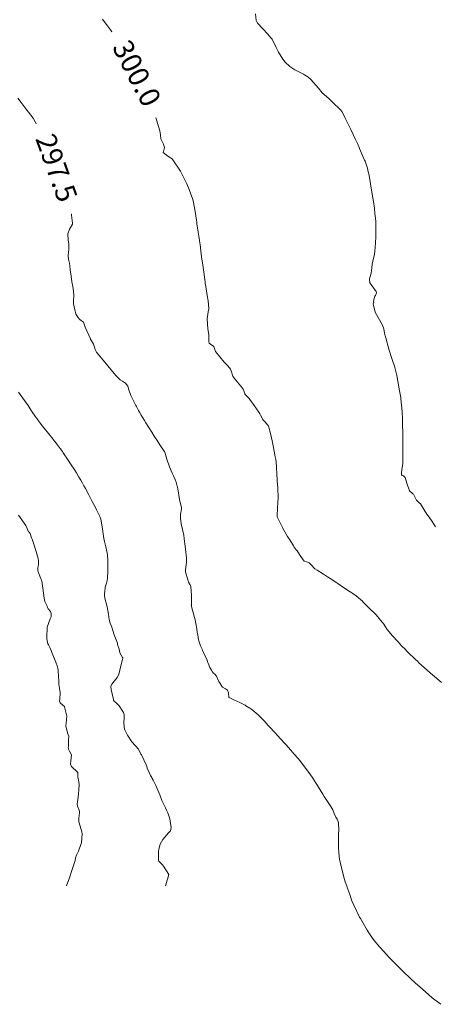
# Model space of a CAD drawing. Units: metres. Extents: x 802966 to 806631, y 8125921 to 8129490.
# Drawn here: x 804153 to 804194, y 8127038 to 8127135 of the extents above; entities that cross this region are included whole.
import ezdxf
from ezdxf.enums import TextEntityAlignment as Align

# ---------------------------------------------------------------- set-up
doc = ezdxf.new("R2010")
doc.units = ezdxf.units.M
doc.header["$LTSCALE"] = 25
doc.layers.add('Curva Indice', color=36, linetype='Continuous')
doc.styles.add('Style-ITALICS', font='ITALICS.shx')

msp = doc.modelspace()

# ---------------------------------------------------------------- linework, layer by layer
at = {"layer": 'Curva Indice', "color": 36, "linetype": 'Continuous', "lineweight": 13, "flags": 128}
for points, elevation in [([(804193.9321, 8127085.1118), (804193.8322, 8127085.2606), (804193.5349, 8127085.7175), (804193.3808, 8127085.9469), (804193.3152, 8127086.0396), (804193.092, 8127086.3602), (804192.4451, 8127087.3415), (804192.3387, 8127087.469), (804192.0988, 8127087.6786), (804192.058, 8127087.7236), (804191.9549, 8127087.9064), (804191.8101, 8127088.235), (804191.7674, 8127088.3003), (804191.7053, 8127088.3454), (804191.3881, 8127088.634), (804191.1188, 8127089.3675), (804190.943, 8127089.9292), (804190.7864, 8127090.0912), (804190.6668, 8127090.1384), (804190.6085, 8127090.1835), (804190.5847, 8127090.3603), (804190.6368, 8127090.7055), (804190.7143, 8127091.2518), (804190.7239, 8127091.5265), (804190.7351, 8127091.8991), (804190.7439, 8127092.0221), (804190.7461, 8127092.1184), (804190.7349, 8127092.8578), (804190.7355, 8127093.5725), (804190.7438, 8127094.031), (804190.738, 8127094.2782), (804190.7168, 8127094.589), (804190.7059, 8127094.8204), (804190.6847, 8127095.592), (804190.6505, 8127096.38), (804190.6019, 8127097.0016), (804190.5375, 8127097.618), (804190.5199, 8127097.7572), (804190.4413, 8127098.2545), (804190.3814, 8127098.5581), (804190.3382, 8127098.7779), (804190.1436, 8127099.8962), (804190.0219, 8127100.437), (804189.9049, 8127100.8151), (804189.7101, 8127101.3808), (804189.6546, 8127101.5476), (804189.5531, 8127101.8666), (804189.4552, 8127102.1972), (804189.3763, 8127102.4704), (804189.0517, 8127103.5852), (804189.0017, 8127103.7809), (804188.9448, 8127104.0426), (804188.8621, 8127104.4612), (804188.7514, 8127104.8057), (804188.0363, 8127106.0789), (804188.0205, 8127106.1081), (804188.0186, 8127106.1133), (804188.0139, 8127106.1294), (804187.8301, 8127106.8824), (804187.8542, 8127107.0347), (804187.8989, 8127107.0448), (804187.9041, 8127107.0656), (804187.8547, 8127107.1835), (804188.0047, 8127107.6449), (804188.07, 8127107.7297), (804188.1464, 8127107.9665), (804188.1281, 8127108.1238), (804187.5118, 8127108.9583), (804187.464, 8127109.3447), (804187.6203, 8127109.8954), (804187.7026, 8127110.4198), (804187.74, 8127110.7719), (804187.8042, 8127111.0721), (804187.9508, 8127111.7485), (804187.9926, 8127112.0646), (804188.0444, 8127112.8401), (804188.081, 8127113.4944), (804188.0887, 8127113.8458), (804188.0911, 8127114.3125), (804188.0944, 8127114.5653), (804188.085, 8127114.8867), (804188.0424, 8127115.326), (804188.0068, 8127115.6873), (804187.9499, 8127116.2534), (804187.8595, 8127116.9052), (804187.7448, 8127117.6418), (804187.6802, 8127118.0357), (804187.6171, 8127118.403), (804187.5364, 8127118.8579), (804187.3987, 8127119.6126), (804187.3567, 8127119.8216), (804187.266, 8127120.1649), (804187.0395, 8127120.8374), (804186.996, 8127120.9482), (804186.504, 8127122.1075), (804186.4688, 8127122.1873), (804186.2933, 8127122.5673), (804186.0674, 8127123.0499), (804185.8788, 8127123.4454), (804185.6343, 8127123.9508), (804185.0704, 8127125.1197), (804184.9242, 8127125.4213), (804184.7682, 8127125.6995), (804184.6524, 8127125.8451), (804183.7756, 8127126.6981), (804183.5256, 8127126.9385), (804183.2512, 8127127.1786), (804182.8354, 8127127.5491), (804182.4785, 8127127.9808), (804181.7327, 8127128.8333), (804181.4433, 8127129.0876), (804181.1292, 8127129.3007), (804181.0072, 8127129.3676), (804180.1617, 8127129.7924), (804179.6796, 8127130.1102), (804179.2257, 8127130.5445), (804179.0012, 8127130.8214), (804178.5619, 8127131.5096), (804178.3469, 8127131.9663), (804177.9604, 8127132.7725), (804177.8129, 8127132.9135), (804177.6534, 8127133.0899), (804177.5361, 8127133.2598), (804177.0272, 8127133.7785), (804176.5251, 8127134.3448), (804176.3915, 8127134.6174), (804176.3231, 8127135.2716)], 302.5), ([(804194.5129, 8127069.904), (804193.7964, 8127070.4949), (804193.654, 8127070.6116), (804193.3857, 8127070.836), (804193.1043, 8127071.0828), (804192.5591, 8127071.579), (804192.3092, 8127071.8168), (804192.1833, 8127071.9389), (804191.9499, 8127072.162), (804191.2665, 8127072.8209), (804190.844, 8127073.241), (804190.7336, 8127073.3557), (804190.6137, 8127073.4816), (804190.2665, 8127073.8586), (804189.6999, 8127074.4931), (804189.4003, 8127074.8384), (804189.2022, 8127075.0835), (804188.974, 8127075.4149), (804188.8592, 8127075.5813), (804188.5379, 8127075.99), (804188.107, 8127076.5057), (804187.9854, 8127076.6377), (804187.4771, 8127077.1314), (804186.8616, 8127077.7439), (804186.7849, 8127077.8241), (804186.6054, 8127077.9961), (804186.154, 8127078.3729), (804185.8324, 8127078.6011), (804185.7438, 8127078.6552), (804185.4195, 8127078.858), (804184.6187, 8127079.4004), (804184.3876, 8127079.5534), (804184.2795, 8127079.6235), (804183.6203, 8127080.0539), (804183.3575, 8127080.2307), (804182.9786, 8127080.4836), (804182.3453, 8127080.8808), (804182.1242, 8127081.0153), (804181.9982, 8127081.12), (804181.8937, 8127081.2451), (804181.5763, 8127081.575), (804181.3168, 8127081.6879), (804181.0925, 8127081.7594), (804180.7648, 8127082.1934), (804180.3839, 8127082.7601), (804180.3175, 8127082.8504), (804180.1142, 8127083.1323), (804180.0315, 8127083.2529), (804179.6815, 8127083.8212), (804179.47, 8127084.1753), (804178.9713, 8127084.9992), (804178.9503, 8127085.0365), (804178.89, 8127085.1614), (804178.8031, 8127085.3562), (804178.7416, 8127085.4849), (804178.5992, 8127085.7685), (804178.4554, 8127086.0801), (804178.4369, 8127086.2147), (804178.4813, 8127086.9372), (804178.5134, 8127087.5162), (804178.5266, 8127087.8603), (804178.5296, 8127088.2577), (804178.5151, 8127088.6039), (804178.4948, 8127088.9525), (804178.4588, 8127089.5763), (804178.4119, 8127090.4014), (804178.3921, 8127090.7623), (804178.3749, 8127090.9977), (804178.2989, 8127091.7591), (804178.2913, 8127091.8134), (804178.2631, 8127091.9645), (804178.1554, 8127092.5104), (804178.0847, 8127092.8534), (804177.9449, 8127093.5168), (804177.8165, 8127094.0871), (804177.626, 8127094.8446), (804177.5665, 8127095.0081), (804177.5121, 8127095.0888), (804177.2154, 8127095.4208), (804177.112, 8127095.5123), (804177.0492, 8127095.5841), (804176.7779, 8127096.0895), (804176.7533, 8127096.1387), (804176.6394, 8127096.3251), (804175.9584, 8127097.2881), (804175.7487, 8127097.5977), (804175.725, 8127097.6265), (804175.6744, 8127097.6779), (804175.3398, 8127098.0127), (804175.2948, 8127098.0718), (804175.2678, 8127098.1309), (804175.1128, 8127098.5803), (804175.0638, 8127098.6692), (804174.2371, 8127099.655), (804174.1063, 8127099.8454), (804173.9344, 8127100.3521), (804173.9124, 8127100.439), (804173.8807, 8127100.5066), (804173.6107, 8127100.8475), (804173.3721, 8127101.098), (804173.2691, 8127101.2079), (804172.4071, 8127102.2589), (804172.3785, 8127102.3108), (804172.374, 8127102.3489), (804172.267, 8127102.7509), (804171.9348, 8127102.9579), (804171.7856, 8127103.063), (804171.7509, 8127103.1884), (804171.7742, 8127103.7937), (804171.7699, 8127103.8756), (804171.7022, 8127104.2838), (804171.6788, 8127104.4299), (804171.6745, 8127104.457), (804171.6113, 8127105.4403), (804171.7087, 8127106.1361), (804171.7484, 8127106.4141), (804171.7454, 8127106.8382), (804171.6972, 8127107.2154), (804171.6115, 8127107.7291), (804171.4658, 8127108.6139), (804171.4144, 8127108.9051), (804171.3905, 8127109.0547), (804171.3271, 8127109.5217), (804171.1685, 8127110.7044), (804171.0901, 8127111.2794), (804170.9943, 8127112.0335), (804170.9438, 8127112.4509), (804170.8577, 8127113.1119), (804170.8006, 8127113.5118), (804170.7373, 8127113.9076), (804170.5994, 8127114.731), (804170.5749, 8127114.904), (804170.5555, 8127115.0696), (804170.4442, 8127115.9393), (804170.2806, 8127116.809), (804170.1978, 8127117.098), (804169.977, 8127117.7101), (804169.8314, 8127118.0862), (804169.6, 8127118.6486), (804169.4267, 8127119.0271), (804169.1295, 8127119.6255), (804168.9844, 8127119.8774), (804168.2503, 8127120.9765), (804168.1852, 8127121.0729), (804168.1699, 8127121.0897), (804168.1635, 8127121.0943), (804167.7668, 8127121.3567), (804167.3, 8127121.7012), (804167.2909, 8127121.7347), (804167.3164, 8127121.8091), (804167.4139, 8127122.1758), (804167.3354, 8127122.5079), (804167.0816, 8127123.048), (804167.0253, 8127123.4368), (804166.9703, 8127123.8219), (804166.6548, 8127124.8802), (804166.3242, 8127125.8823), (804166.262, 8127126.0609), (804166.1434, 8127126.3683), (804165.8954, 8127126.9811), (804165.7261, 8127127.3815), (804165.4647, 8127127.9786), (804165.4241, 8127128.065), (804165.1215, 8127128.676), (804165.0399, 8127128.8459), (804164.9476, 8127129.0346), (804164.657, 8127129.5917), (804164.2093, 8127130.4201), (804163.935, 8127130.9108), (804163.5117, 8127131.6409), (804163.3773, 8127131.8635), (804163.0788, 8127132.3442), (804163.0258, 8127132.4241), (804162.6272, 8127132.9904), (804162.1434, 8127133.6761), (804161.8537, 8127134.0746), (804161.5387, 8127134.4951), (804161.3581, 8127134.735)], 300), ([(804185.2478, 8127050), (804185.0935, 8127050.3962), (804185.0189, 8127050.6283), (804184.72, 8127051.7666), (804184.5536, 8127052.6119), (804184.5197, 8127052.8725), (804184.4764, 8127053.3148), (804184.446, 8127053.7071), (804184.4288, 8127054.0711), (804184.4547, 8127055.1499), (804184.4765, 8127055.4012), (804184.4326, 8127056.2135), (804184.3087, 8127056.5268), (804184.1687, 8127056.7303), (804184.0228, 8127057.0716), (804183.8964, 8127057.4418), (804183.6937, 8127057.7802), (804183.5667, 8127057.9488), (804183.0542, 8127058.7576), (804182.9135, 8127058.9783), (804182.4866, 8127059.6729), (804182.3918, 8127059.8188), (804182.2703, 8127060.0016), (804181.9188, 8127060.5499), (804181.6368, 8127060.9606), (804180.935, 8127061.9055), (804180.7635, 8127062.1295), (804180.4841, 8127062.4712), (804180.1178, 8127062.8894), (804179.795, 8127063.2622), (804179.3006, 8127063.8286), (804178.7196, 8127064.4607), (804178.5798, 8127064.6115), (804178.1471, 8127065.0761), (804177.7532, 8127065.489), (804177.5798, 8127065.6781), (804177.1724, 8127066.1344), (804176.5832, 8127066.7242), (804175.9553, 8127067.2502), (804175.7614, 8127067.3868), (804175.3716, 8127067.6229), (804175.3089, 8127067.6578), (804174.7824, 8127067.9383), (804174.2177, 8127068.2073), (804173.7445, 8127068.4084), (804173.7299, 8127068.431), (804173.6993, 8127068.8736), (804173.5906, 8127069.1453), (804173.3777, 8127069.2688), (804173.1066, 8127069.4368), (804172.7558, 8127069.9746), (804172.5278, 8127070.5229), (804172.3627, 8127070.6956), (804172.1944, 8127070.8176), (804172.0827, 8127070.9721), (804172.0127, 8127071.0853), (804171.8775, 8127071.3423), (804171.6867, 8127071.7933), (804171.6637, 8127071.8502), (804171.6488, 8127071.9154), (804171.5982, 8127072.0624), (804171.229, 8127072.8267), (804171.1429, 8127073.0268), (804171.101, 8127073.1353), (804170.963, 8127073.473), (804170.8412, 8127073.7797), (804170.7663, 8127074.0518), (804170.676, 8127074.5354), (804170.6368, 8127074.7689), (804170.5792, 8127075.1252), (804170.4936, 8127075.66), (804170.431, 8127076.0084), (804170.3744, 8127076.245), (804170.0792, 8127077.3144), (804170.0556, 8127077.4203), (804170.0532, 8127077.4572), (804170.0537, 8127077.4977), (804170.0538, 8127078.4307), (804169.9989, 8127079.2638), (804169.9405, 8127079.4391), (804169.7875, 8127079.7003), (804169.7337, 8127079.8194), (804169.7008, 8127079.918), (804169.4823, 8127080.7054), (804169.469, 8127080.9122), (804169.5727, 8127081.6595), (804169.5724, 8127082.0921), (804169.4779, 8127082.9213), (804169.4434, 8127083.2138), (804169.3921, 8127083.6623), (804169.3605, 8127083.9588), (804169.3062, 8127084.2842), (804169.0673, 8127085.3966), (804168.9861, 8127085.9382), (804168.9972, 8127086.3075), (804169.1077, 8127086.82), (804169.1064, 8127086.9541), (804169.0831, 8127087.04), (804169.0535, 8127087.1393), (804168.9396, 8127087.5996), (804168.9079, 8127087.7655), (804168.7239, 8127088.8285), (804168.5723, 8127089.4772), (804168.471, 8127089.7496), (804168.3044, 8127090.0963), (804168.2509, 8127090.2135), (804168.1868, 8127090.353), (804167.9144, 8127090.9842), (804167.6659, 8127091.7155), (804167.4558, 8127092.4027), (804167.4354, 8127092.456), (804167.4135, 8127092.4945), (804166.9877, 8127093.1162), (804166.7123, 8127093.5335), (804166.429, 8127093.9758), (804166.1946, 8127094.3487), (804165.6163, 8127095.2784), (804165.4831, 8127095.4933), (804165.1584, 8127096.026), (804164.9801, 8127096.3228), (804164.8984, 8127096.4651), (804164.6848, 8127096.8578), (804164.6273, 8127096.9661), (804164.1455, 8127097.9571), (804163.9578, 8127098.5024), (804163.8394, 8127098.8518), (804163.6316, 8127099.1376), (804163.3092, 8127099.3433), (804163.081, 8127099.4885), (804162.855, 8127099.7034), (804162.6836, 8127099.8954), (804162.5078, 8127100.1084), (804161.9038, 8127100.8377), (804161.5851, 8127101.2069), (804161.4069, 8127101.4253), (804161.2856, 8127101.5821), (804161.1089, 8127101.7923), (804160.7849, 8127102.1806), (804160.6532, 8127102.441), (804160.598, 8127102.6602), (804160.4871, 8127102.956), (804160.192, 8127103.464), (804160.1837, 8127103.4776), (804159.6732, 8127104.6267), (804159.5219, 8127105.1169), (804159.3178, 8127105.2531), (804159.1141, 8127105.402), (804158.9445, 8127105.6114), (804158.7568, 8127105.945), (804158.6891, 8127106.2), (804158.5877, 8127106.6137), (804158.5216, 8127106.9145), (804158.5247, 8127107.2038), (804158.5686, 8127107.7096), (804158.5486, 8127108.1344), (804158.4654, 8127108.6024), (804158.3814, 8127109.0662), (804158.299, 8127109.6142), (804158.2135, 8127110.2197), (804158.1855, 8127110.6151), (804158.1453, 8127110.8939), (804158.0296, 8127111.2774), (804158.0134, 8127111.6177), (804158.0582, 8127111.9437), (804158.0801, 8127112.2323), (804158.0738, 8127112.7639), (804158.0253, 8127113.1397), (804157.9758, 8127113.7641), (804158.1454, 8127114.2202), (804158.4339, 8127114.6819), (804158.4463, 8127114.7822), (804158.2894, 8127116.0928), (804158.2077, 8127117.0058), (804158.2054, 8127117.1812), (804158.2347, 8127117.4428), (804158.2724, 8127117.7242), (804158.2521, 8127117.8944), (804157.9785, 8127118.605), (804157.9189, 8127118.8489), (804157.9067, 8127119.0614), (804157.882, 8127119.1349), (804157.4662, 8127119.6437), (804157.3706, 8127119.7425), (804156.9162, 8127120.1278), (804156.9042, 8127120.1444), (804156.5244, 8127121.1915), (804156.1547, 8127122.0242), (804156.0862, 8127122.1624), (804155.5265, 8127123.2588), (804155.3184, 8127123.6652), (804155.0062, 8127124.2758), (804154.7894, 8127124.7136), (804154.5973, 8127125.041), (804153.9096, 8127125.9523), (804153.4211, 8127126.5726), (804153.0791, 8127127.0095)], 297.5), ([(804167.5225, 8127050), (804167.5486, 8127050.0942), (804167.8529, 8127051.1343), (804167.3338, 8127051.9497), (804167.2308, 8127052.0784), (804166.9289, 8127052.3701), (804166.8803, 8127052.4136), (804166.8454, 8127052.5105), (804166.8477, 8127053.4081), (804166.8713, 8127053.5857), (804167.0192, 8127054.0866), (804167.2513, 8127054.5434), (804167.8285, 8127055.2025), (804168.0145, 8127055.4036), (804168.0783, 8127055.6981), (804167.9503, 8127056.5657), (804167.7438, 8127057.1523), (804167.6213, 8127057.4177), (804167.522, 8127057.6438), (804167.4052, 8127057.8889), (804167.1794, 8127058.3514), (804167.0059, 8127058.8117), (804166.9704, 8127058.913), (804166.5816, 8127059.8073), (804166.3222, 8127060.3348), (804166.2352, 8127060.4994), (804166.1853, 8127060.5918), (804166.0674, 8127060.8113), (804165.9263, 8127061.1), (804165.7482, 8127061.5054), (804165.6869, 8127061.6811), (804165.6288, 8127061.8359), (804165.1655, 8127062.8025), (804165.1405, 8127062.8562), (804165.1259, 8127062.8934), (804164.8939, 8127063.3633), (804164.614, 8127063.6627), (804164.581, 8127063.6937), (804164.5512, 8127063.7274), (804164.2492, 8127064.0944), (804163.8139, 8127064.7509), (804163.6218, 8127065.1285), (804163.534, 8127065.3228), (804163.4732, 8127065.5707), (804163.46, 8127065.9862), (804163.4617, 8127066.0315), (804163.4638, 8127066.0579), (804163.4894, 8127066.343), (804163.4749, 8127066.7695), (804163.4249, 8127066.9567), (804163.0145, 8127067.6206), (804162.7112, 8127067.8977), (804162.4906, 8127068.1051), (804162.4653, 8127068.1418), (804162.4595, 8127068.151), (804162.4301, 8127068.2184), (804162.3019, 8127068.7804), (804162.225, 8127069.2179), (804162.1949, 8127069.4926), (804162.2737, 8127069.7172), (804162.8096, 8127070.3635), (804162.969, 8127070.6806), (804163.0751, 8127071.1028), (804163.3355, 8127072.1624), (804163.3486, 8127072.2307), (804163.3467, 8127072.298), (804163.3315, 8127072.3308), (804163.0669, 8127072.7926), (804163.063, 8127072.8062), (804162.9912, 8127073.141), (804162.8292, 8127073.6191), (804162.8216, 8127073.683), (804162.8223, 8127073.7451), (804162.5042, 8127074.5391), (804162.3653, 8127074.9666), (804162.2669, 8127075.3003), (804162.2044, 8127075.4636), (804162.1103, 8127075.6786), (804162.0106, 8127076.0519), (804161.9518, 8127076.5681), (804161.8154, 8127077.2757), (804161.5878, 8127078.1378), (804161.5675, 8127078.4397), (804161.6057, 8127078.9176), (804161.6188, 8127079.0559), (804161.6448, 8127079.2027), (804161.7315, 8127079.5158), (804161.8181, 8127079.8142), (804161.874, 8127080.1393), (804161.8869, 8127080.7089), (804161.8878, 8127081.3741), (804161.8902, 8127081.7968), (804161.8548, 8127082.3945), (804161.8028, 8127082.6982), (804161.6985, 8127083.1369), (804161.5698, 8127083.6782), (804161.5046, 8127083.9527), (804161.4576, 8127084.1949), (804161.3281, 8127085.1123), (804161.2002, 8127085.8666), (804161.1435, 8127086.0387), (804160.9115, 8127086.5135), (804160.7826, 8127086.7731), (804160.674, 8127086.9854), (804160.3641, 8127087.583), (804160.0332, 8127088.2233), (804159.6993, 8127088.8587), (804159.5543, 8127089.13), (804159.4237, 8127089.3671), (804159.2567, 8127089.657), (804159.069, 8127089.973), (804158.8143, 8127090.3887), (804158.6519, 8127090.6461), (804158.2516, 8127091.2735), (804158.0202, 8127091.6281), (804157.5313, 8127092.3519), (804157.4424, 8127092.4799), (804157.2368, 8127092.7686), (804156.8493, 8127093.2928), (804156.5593, 8127093.6592), (804156.5046, 8127093.7243), (804155.6519, 8127094.7398), (804155.5957, 8127094.8042), (804155.5623, 8127094.8469), (804155.3066, 8127095.2086), (804155.1279, 8127095.459), (804154.9805, 8127095.6523), (804154.8135, 8127095.8703), (804154.4557, 8127096.3832), (804154.4151, 8127096.4406), (804154.3968, 8127096.4685), (804154.1049, 8127096.975), (804153.7574, 8127097.4713), (804153.1559, 8127098.2622)], 295), ([(804157.8451, 8127050), (804157.9691, 8127050.3672), (804158.1276, 8127050.7929), (804158.3772, 8127051.5025), (804158.4453, 8127051.6948), (804158.4827, 8127051.8044), (804158.6725, 8127052.3757), (804158.6985, 8127052.4896), (804158.7341, 8127052.7474), (804158.8209, 8127053.0076), (804159.0376, 8127053.4149), (804159.2913, 8127054.1565), (804159.3006, 8127054.2227), (804159.3685, 8127055.1036), (804159.353, 8127055.2846), (804159.1974, 8127055.8325), (804159.0612, 8127056.2832), (804159.0472, 8127056.4193), (804159.0642, 8127056.6332), (804159.1203, 8127057.138), (804159.1229, 8127057.2431), (804159.0783, 8127057.4245), (804158.9215, 8127057.8001), (804158.9062, 8127057.9989), (804159.0007, 8127058.6632), (804159.0357, 8127059.034), (804159.0597, 8127059.3775), (804159.0762, 8127059.9224), (804159.02, 8127060.377), (804158.9707, 8127060.6235), (804158.9487, 8127061.0963), (804158.9255, 8127061.1394), (804158.3298, 8127061.6839), (804158.2334, 8127061.9125), (804158.2878, 8127062.2241), (804158.3428, 8127062.8166), (804158.1461, 8127063.1765), (804158.0399, 8127063.3865), (804158.0228, 8127063.5641), (804158.0299, 8127063.6361), (804158.0555, 8127063.9776), (804158.0541, 8127063.9899), (804158.0378, 8127064.2413), (804158.0634, 8127064.6369), (804157.9923, 8127064.8598), (804157.7862, 8127065.6347), (804157.8878, 8127066.6096), (804157.6545, 8127067.5158), (804157.6424, 8127067.5391), (804157.495, 8127067.6728), (804157.2162, 8127067.9092), (804157.1721, 8127068.0521), (804157.1872, 8127068.2291), (804157.2408, 8127068.9068), (804157.1485, 8127069.5324), (804157.107, 8127069.7148), (804157.0947, 8127070.0891), (804157.0829, 8127070.4746), (804157.0346, 8127071.0661), (804157.0155, 8127071.2916), (804156.9857, 8127071.4125), (804156.7972, 8127071.8654), (804156.4406, 8127072.7657), (804156.3818, 8127072.9068), (804156.3351, 8127073.009), (804156.2156, 8127073.312), (804156.1689, 8127073.4287), (804156.0739, 8127073.5587), (804156.0132, 8127073.6682), (804155.9223, 8127074.1657), (804155.9159, 8127074.2409), (804155.9756, 8127075.2888), (804156.2531, 8127076.1052), (804156.345, 8127076.3218), (804156.3648, 8127076.6368), (804156.2782, 8127076.8443), (804156.0619, 8127077.105), (804156.0077, 8127077.2054), (804155.9669, 8127077.3488), (804155.8986, 8127077.4933), (804155.7412, 8127077.804), (804155.6678, 8127078.1205), (804155.6171, 8127078.6089), (804155.4534, 8127079.8143), (804155.4498, 8127079.8298), (804155.4189, 8127079.8921), (804155.2294, 8127080.2778), (804155.0493, 8127080.7891), (804155.0379, 8127081.0806), (804155.1268, 8127081.465), (804155.1214, 8127081.7647), (804155.0657, 8127082.0176), (804154.8951, 8127082.6872), (804154.6352, 8127083.5207), (804154.4778, 8127083.8949), (804154.4286, 8127084.027), (804154.2998, 8127084.4541), (804154.1974, 8127084.5726), (804154.1393, 8127084.6281), (804154.0051, 8127084.9283), (804153.8773, 8127085.2417), (804153.7271, 8127085.4594), (804153.1459, 8127086.2546)], 292.5)]:
    msp.add_lwpolyline(points, dxfattribs=dict(at, elevation=elevation))
at = {"layer": 'Curva Indice', "color": 36, "linetype": 'Continuous', "lineweight": 13}
msp.add_polyline3d([(804194.4602, 8127038.4296, 297.5), (804193.8598, 8127038.8694, 297.5), (804193.5961, 8127039.0767, 297.5), (804192.944, 8127039.6406, 297.5), (804192.3895, 8127040.135, 297.5), (804191.9778, 8127040.5081, 297.5), (804190.8513, 8127041.5507, 297.5), (804190.437, 8127041.9538, 297.5), (804190.0004, 8127042.3937, 297.5), (804189.6941, 8127042.7026, 297.5), (804189.3718, 8127043.0322, 297.5), (804189.1629, 8127043.2547, 297.5), (804188.839, 8127043.6148, 297.5), (804188.4849, 8127044.0134, 297.5), (804187.9241, 8127044.6831, 297.5), (804187.5318, 8127045.2365, 297.5), (804187.2492, 8127045.6881, 297.5), (804186.9741, 8127046.1367, 297.5), (804186.8409, 8127046.3572, 297.5), (804186.5763, 8127046.8081, 297.5), (804186.4997, 8127046.9484, 297.5), (804185.9252, 8127048.1195, 297.5), (804185.7537, 8127048.5537, 297.5), (804185.5476, 8127049.1755, 297.5), (804185.3646, 8127049.7004, 297.5), (804185.2956, 8127049.8771, 297.5), (804185.2478, 8127050, 297.5)], dxfattribs=at)

# ---------------------------------------------------------------- next in the draw order: wipeouts: each hides what was drawn before it
for points, z in [([(804161.0502, 8127132.8295), (804165.3982, 8127124.4956), (804168.4127, 8127126.0683), (804164.0647, 8127134.4022)], 300), ([(804153.6824, 8127124.0413), (804156.8877, 8127115.2046), (804160.0839, 8127116.364), (804156.8786, 8127125.2006)], 297.5)]:
    msp.add_wipeout(points).translate(0, 0, z).dxf.layer = 'Curva Indice'

# ---------------------------------------------------------------- next in the draw order: texts
at = {"layer": 'Curva Indice', "color": 7, "linetype": 'Continuous', "lineweight": 13, "style": 'Style-ITALICS'}
for s, rotation, p in [('300.0', 297.552021, (804164.7314, 8127129.4489, 300)), ('297.5', 289.937, (804156.8831, 8127120.2026, 297.5))]:
    msp.add_text(s, height=2, rotation=rotation, dxfattribs=at).set_placement(p, align=Align.MIDDLE_CENTER)

doc.saveas('drawing.dxf')
